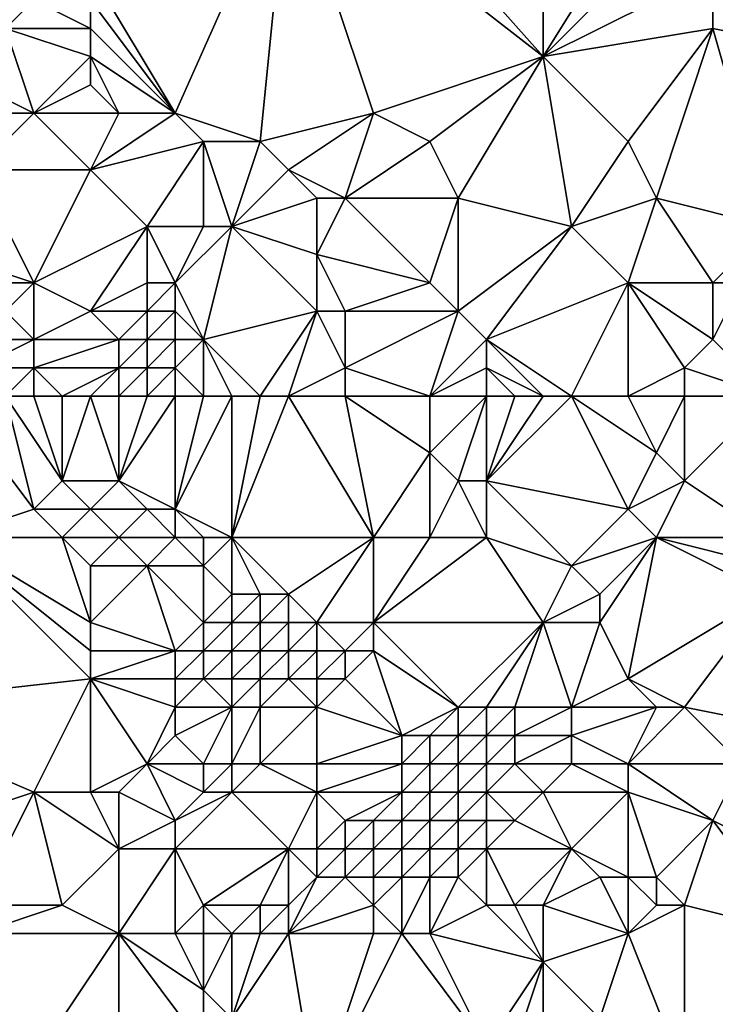
# Model space of a CAD drawing. Units: metres. Extents: x 71250 to 71875, y 359500 to 360000.
# Drawn here: x 71474 to 71499, y 359766 to 359801 of the extents above; entities that cross this region are included whole.
import ezdxf

# ---------------------------------------------------------------- set-up
doc = ezdxf.new("R2010")
doc.units = ezdxf.units.M
doc.layers.add('Terrain', color=15, linetype='Continuous')

msp = doc.modelspace()

# ---------------------------------------------------------------- linework, layer by layer
at = {"layer": 'Terrain'}
for points in [[(71493, 359800, 568.39), (71493, 359811, 573.32), (71485, 359809, 574.5), (71493, 359800, 568.39)], [(71493, 359800, 568.39), (71498, 359808, 570.74), (71493, 359811, 573.32), (71493, 359800, 568.39)], [(71493, 359800, 568.39), (71485, 359809, 574.5), (71484, 359807, 573.96), (71493, 359800, 568.39)], [(71493, 359800, 568.39), (71499, 359806, 569.55), (71498, 359808, 570.74), (71493, 359800, 568.39)], [(71480, 359798, 571.58), (71484, 359807, 573.96), (71477, 359803, 574.11), (71480, 359798, 571.58)], [(71483, 359797, 570.52), (71484, 359807, 573.96), (71480, 359798, 571.58), (71483, 359797, 570.52)], [(71487, 359798, 569.59), (71484, 359807, 573.96), (71483, 359797, 570.52), (71487, 359798, 569.59)], [(71487, 359798, 569.59), (71493, 359800, 568.39), (71484, 359807, 573.96), (71487, 359798, 569.59)], [(71504, 359800, 565.59), (71506, 359807, 568.75), (71499, 359803, 568.18), (71504, 359800, 565.59)], [(71493, 359800, 568.39), (71499, 359803, 568.18), (71499, 359806, 569.55), (71493, 359800, 568.39)], [(71480, 359798, 571.58), (71477, 359803, 574.11), (71477, 359802, 573.71), (71480, 359798, 571.58)], [(71493, 359800, 568.39), (71499, 359801, 567.27), (71499, 359803, 568.18), (71493, 359800, 568.39)], [(71504, 359800, 565.59), (71499, 359803, 568.18), (71499, 359801, 567.27), (71504, 359800, 565.59)], [(71474, 359801, 573.72), (71475, 359802, 574.06), (71472, 359802, 574.39), (71474, 359801, 573.72)], [(71477, 359801, 573.31), (71475, 359802, 574.06), (71474, 359801, 573.72), (71477, 359801, 573.31)], [(71477, 359801, 573.31), (71477, 359802, 573.71), (71475, 359802, 574.06), (71477, 359801, 573.31)], [(71480, 359798, 571.58), (71477, 359802, 573.71), (71477, 359801, 573.31), (71480, 359798, 571.58)], [(71475, 359798, 572.29), (71474, 359801, 573.72), (71473, 359799, 572.96), (71475, 359798, 572.29)], [(71475, 359798, 572.29), (71477, 359800, 572.89), (71474, 359801, 573.72), (71475, 359798, 572.29)], [(71477, 359800, 572.89), (71477, 359801, 573.31), (71474, 359801, 573.72), (71477, 359800, 572.89)], [(71480, 359798, 571.58), (71477, 359801, 573.31), (71477, 359800, 572.89), (71480, 359798, 571.58)], [(71496, 359797, 566.06), (71499, 359801, 567.27), (71493, 359800, 568.39), (71496, 359797, 566.06)], [(71497, 359795, 564.69), (71499, 359801, 567.27), (71496, 359797, 566.06), (71497, 359795, 564.69)], [(71501, 359794, 563.04), (71499, 359801, 567.27), (71497, 359795, 564.69), (71501, 359794, 563.04)], [(71501, 359794, 563.04), (71504, 359800, 565.59), (71499, 359801, 567.27), (71501, 359794, 563.04)], [(71475, 359798, 572.29), (71477, 359799, 572.47), (71477, 359800, 572.89), (71475, 359798, 572.29)], [(71480, 359798, 571.58), (71477, 359800, 572.89), (71478, 359798, 571.9), (71480, 359798, 571.58)], [(71478, 359798, 571.9), (71477, 359800, 572.89), (71477, 359799, 572.47), (71478, 359798, 571.9)], [(71489, 359797, 568.41), (71493, 359800, 568.39), (71487, 359798, 569.59), (71489, 359797, 568.41)], [(71490, 359795, 567.14), (71493, 359800, 568.39), (71489, 359797, 568.41), (71490, 359795, 567.14)], [(71494, 359794, 565.15), (71493, 359800, 568.39), (71490, 359795, 567.14), (71494, 359794, 565.15)], [(71494, 359794, 565.15), (71496, 359797, 566.06), (71493, 359800, 568.39), (71494, 359794, 565.15)], [(71475, 359798, 572.29), (71473, 359799, 572.96), (71473, 359798, 572.51), (71475, 359798, 572.29)], [(71478, 359798, 571.9), (71477, 359799, 572.47), (71475, 359798, 572.29), (71478, 359798, 571.9)], [(71477, 359796, 571.24), (71475, 359798, 572.29), (71473, 359796, 571.69), (71477, 359796, 571.24)], [(71473, 359796, 571.69), (71475, 359798, 572.29), (71473, 359798, 572.51), (71473, 359796, 571.69)], [(71477, 359796, 571.24), (71478, 359798, 571.9), (71475, 359798, 572.29), (71477, 359796, 571.24)], [(71477, 359796, 571.24), (71481, 359797, 570.99), (71480, 359798, 571.58), (71477, 359796, 571.24)], [(71477, 359796, 571.24), (71480, 359798, 571.58), (71478, 359798, 571.9), (71477, 359796, 571.24)], [(71483, 359797, 570.52), (71480, 359798, 571.58), (71481, 359797, 570.99), (71483, 359797, 570.52)], [(71487, 359798, 569.59), (71483, 359797, 570.52), (71484, 359796, 569.84), (71487, 359798, 569.59)], [(71486, 359795, 568.66), (71487, 359798, 569.59), (71484, 359796, 569.84), (71486, 359795, 568.66)], [(71486, 359795, 568.66), (71489, 359797, 568.41), (71487, 359798, 569.59), (71486, 359795, 568.66)], [(71479, 359794, 570.26), (71481, 359797, 570.99), (71477, 359796, 571.24), (71479, 359794, 570.26)], [(71481, 359794, 569.85), (71481, 359797, 570.99), (71479, 359794, 570.26), (71481, 359794, 569.85)], [(71482, 359794, 569.6), (71483, 359797, 570.52), (71481, 359797, 570.99), (71482, 359794, 569.6)], [(71482, 359794, 569.6), (71481, 359797, 570.99), (71481, 359794, 569.85), (71482, 359794, 569.6)], [(71482, 359794, 569.6), (71484, 359796, 569.84), (71483, 359797, 570.52), (71482, 359794, 569.6)], [(71490, 359795, 567.14), (71489, 359797, 568.41), (71486, 359795, 568.66), (71490, 359795, 567.14)], [(71494, 359794, 565.15), (71497, 359795, 564.69), (71496, 359797, 566.06), (71494, 359794, 565.15)], [(71475, 359792, 569.99), (71473, 359796, 571.69), (71472, 359793, 570.7), (71475, 359792, 569.99)], [(71475, 359792, 569.99), (71477, 359796, 571.24), (71473, 359796, 571.69), (71475, 359792, 569.99)], [(71475, 359792, 569.99), (71479, 359794, 570.26), (71477, 359796, 571.24), (71475, 359792, 569.99)], [(71485, 359795, 569.05), (71484, 359796, 569.84), (71482, 359794, 569.6), (71485, 359795, 569.05)], [(71486, 359795, 568.66), (71484, 359796, 569.84), (71485, 359795, 569.05), (71486, 359795, 568.66)], [(71485, 359793, 568.1), (71485, 359795, 569.05), (71482, 359794, 569.6), (71485, 359793, 568.1)], [(71489, 359792, 566.12), (71486, 359795, 568.66), (71485, 359793, 568.1), (71489, 359792, 566.12)], [(71485, 359793, 568.1), (71486, 359795, 568.66), (71485, 359795, 569.05), (71485, 359793, 568.1)], [(71489, 359792, 566.12), (71490, 359795, 567.14), (71486, 359795, 568.66), (71489, 359792, 566.12)], [(71490, 359791, 565.23), (71490, 359795, 567.14), (71489, 359792, 566.12), (71490, 359791, 565.23)], [(71490, 359791, 565.23), (71494, 359794, 565.15), (71490, 359795, 567.14), (71490, 359791, 565.23)], [(71496, 359792, 563.49), (71497, 359795, 564.69), (71494, 359794, 565.15), (71496, 359792, 563.49)], [(71499, 359792, 562.57), (71497, 359795, 564.69), (71496, 359792, 563.49), (71499, 359792, 562.57)], [(71499, 359792, 562.57), (71501, 359794, 563.04), (71497, 359795, 564.69), (71499, 359792, 562.57)], [(71477, 359791, 569.39), (71479, 359794, 570.26), (71475, 359792, 569.99), (71477, 359791, 569.39)], [(71477, 359791, 569.39), (71479, 359792, 569.54), (71479, 359794, 570.26), (71477, 359791, 569.39)], [(71480, 359792, 569.33), (71481, 359794, 569.85), (71479, 359794, 570.26), (71480, 359792, 569.33)], [(71480, 359792, 569.33), (71479, 359794, 570.26), (71479, 359792, 569.54), (71480, 359792, 569.33)], [(71481, 359790, 568.08), (71482, 359794, 569.6), (71480, 359792, 569.33), (71481, 359790, 568.08)], [(71480, 359792, 569.33), (71482, 359794, 569.6), (71481, 359794, 569.85), (71480, 359792, 569.33)], [(71485, 359791, 567.17), (71482, 359794, 569.6), (71481, 359790, 568.08), (71485, 359791, 567.17)], [(71485, 359791, 567.17), (71485, 359793, 568.1), (71482, 359794, 569.6), (71485, 359791, 567.17)], [(71491, 359790, 564.3), (71494, 359794, 565.15), (71490, 359791, 565.23), (71491, 359790, 564.3)], [(71491, 359790, 564.3), (71496, 359792, 563.49), (71494, 359794, 565.15), (71491, 359790, 564.3)], [(71500, 359792, 562.34), (71501, 359794, 563.04), (71499, 359792, 562.57), (71500, 359792, 562.34)], [(71475, 359792, 569.99), (71472, 359793, 570.7), (71472, 359792, 570.28), (71475, 359792, 569.99)], [(71486, 359791, 566.78), (71489, 359792, 566.12), (71485, 359793, 568.1), (71486, 359791, 566.78)], [(71486, 359791, 566.78), (71485, 359793, 568.1), (71485, 359791, 567.17), (71486, 359791, 566.78)], [(71474, 359791, 569.64), (71475, 359792, 569.99), (71472, 359792, 570.28), (71474, 359791, 569.64)], [(71475, 359790, 569.05), (71475, 359792, 569.99), (71474, 359791, 569.64), (71475, 359790, 569.05)], [(71475, 359790, 569.05), (71477, 359791, 569.39), (71475, 359792, 569.99), (71475, 359790, 569.05)], [(71479, 359791, 569.11), (71479, 359792, 569.54), (71477, 359791, 569.39), (71479, 359791, 569.11)], [(71480, 359791, 568.89), (71480, 359792, 569.33), (71479, 359791, 569.11), (71480, 359791, 568.89)], [(71479, 359791, 569.11), (71480, 359792, 569.33), (71479, 359792, 569.54), (71479, 359791, 569.11)], [(71481, 359790, 568.08), (71480, 359792, 569.33), (71480, 359791, 568.89), (71481, 359790, 568.08)], [(71490, 359791, 565.23), (71489, 359792, 566.12), (71486, 359791, 566.78), (71490, 359791, 565.23)], [(71494, 359788, 562.29), (71496, 359792, 563.49), (71491, 359790, 564.3), (71494, 359788, 562.29)], [(71496, 359788, 561.77), (71496, 359792, 563.49), (71494, 359788, 562.29), (71496, 359788, 561.77)], [(71496, 359788, 561.77), (71498, 359789, 561.59), (71496, 359792, 563.49), (71496, 359788, 561.77)], [(71498, 359789, 561.59), (71499, 359790, 561.71), (71496, 359792, 563.49), (71498, 359789, 561.59)], [(71499, 359790, 561.71), (71499, 359792, 562.57), (71496, 359792, 563.49), (71499, 359790, 561.71)], [(71501, 359788, 560.27), (71500, 359792, 562.34), (71499, 359790, 561.71), (71501, 359788, 560.27)], [(71499, 359790, 561.71), (71500, 359792, 562.34), (71499, 359792, 562.57), (71499, 359790, 561.71)], [(71475, 359790, 569.05), (71474, 359791, 569.64), (71473, 359790, 569.19), (71475, 359790, 569.05)], [(71478, 359790, 568.79), (71477, 359791, 569.39), (71475, 359790, 569.05), (71478, 359790, 568.79)], [(71478, 359790, 568.79), (71479, 359791, 569.11), (71477, 359791, 569.39), (71478, 359790, 568.79)], [(71479, 359790, 568.64), (71479, 359791, 569.11), (71478, 359790, 568.79), (71479, 359790, 568.64)], [(71480, 359790, 568.41), (71480, 359791, 568.89), (71479, 359790, 568.64), (71480, 359790, 568.41)], [(71479, 359790, 568.64), (71480, 359791, 568.89), (71479, 359791, 569.11), (71479, 359790, 568.64)], [(71481, 359790, 568.08), (71480, 359791, 568.89), (71480, 359790, 568.41), (71481, 359790, 568.08)], [(71485, 359791, 567.17), (71481, 359790, 568.08), (71483, 359788, 566.46), (71485, 359791, 567.17)], [(71485, 359791, 567.17), (71483, 359788, 566.46), (71484, 359788, 566.15), (71485, 359791, 567.17)], [(71486, 359789, 565.86), (71485, 359791, 567.17), (71484, 359788, 566.15), (71486, 359789, 565.86)], [(71486, 359789, 565.86), (71486, 359791, 566.78), (71485, 359791, 567.17), (71486, 359789, 565.86)], [(71489, 359788, 563.87), (71490, 359791, 565.23), (71486, 359789, 565.86), (71489, 359788, 563.87)], [(71486, 359789, 565.86), (71490, 359791, 565.23), (71486, 359791, 566.78), (71486, 359789, 565.86)], [(71489, 359788, 563.87), (71491, 359790, 564.3), (71490, 359791, 565.23), (71489, 359788, 563.87)], [(71475, 359789, 568.47), (71475, 359790, 569.05), (71473, 359789, 568.57), (71475, 359789, 568.47)], [(71473, 359789, 568.57), (71475, 359790, 569.05), (71473, 359790, 569.19), (71473, 359789, 568.57)], [(71478, 359789, 568.22), (71478, 359790, 568.79), (71475, 359789, 568.47), (71478, 359789, 568.22)], [(71475, 359789, 568.47), (71478, 359790, 568.79), (71475, 359790, 569.05), (71475, 359789, 568.47)], [(71479, 359789, 568.06), (71479, 359790, 568.64), (71478, 359789, 568.22), (71479, 359789, 568.06)], [(71478, 359789, 568.22), (71479, 359790, 568.64), (71478, 359790, 568.79), (71478, 359789, 568.22)], [(71480, 359789, 567.82), (71480, 359790, 568.41), (71479, 359789, 568.06), (71480, 359789, 567.82)], [(71479, 359789, 568.06), (71480, 359790, 568.41), (71479, 359790, 568.64), (71479, 359789, 568.06)], [(71481, 359788, 567), (71481, 359790, 568.08), (71480, 359789, 567.82), (71481, 359788, 567)], [(71480, 359789, 567.82), (71481, 359790, 568.08), (71480, 359790, 568.41), (71480, 359789, 567.82)], [(71483, 359788, 566.46), (71481, 359790, 568.08), (71482, 359788, 566.73), (71483, 359788, 566.46)], [(71482, 359788, 566.73), (71481, 359790, 568.08), (71481, 359788, 567), (71482, 359788, 566.73)], [(71489, 359788, 563.87), (71491, 359789, 563.72), (71491, 359790, 564.3), (71489, 359788, 563.87)], [(71494, 359788, 562.29), (71491, 359790, 564.3), (71493, 359788, 562.55), (71494, 359788, 562.29)], [(71493, 359788, 562.55), (71491, 359790, 564.3), (71491, 359789, 563.72), (71493, 359788, 562.55)], [(71501, 359788, 560.27), (71499, 359790, 561.71), (71498, 359789, 561.59), (71501, 359788, 560.27)], [(71474, 359788, 567.94), (71475, 359789, 568.47), (71473, 359789, 568.57), (71474, 359788, 567.94)], [(71475, 359788, 567.91), (71475, 359789, 568.47), (71474, 359788, 567.94), (71475, 359788, 567.91)], [(71476, 359788, 567.85), (71478, 359789, 568.22), (71475, 359789, 568.47), (71476, 359788, 567.85)], [(71476, 359788, 567.85), (71475, 359789, 568.47), (71475, 359788, 567.91), (71476, 359788, 567.85)], [(71477, 359788, 567.76), (71478, 359789, 568.22), (71476, 359788, 567.85), (71477, 359788, 567.76)], [(71478, 359788, 567.64), (71478, 359789, 568.22), (71477, 359788, 567.76), (71478, 359788, 567.64)], [(71479, 359788, 567.47), (71479, 359789, 568.06), (71478, 359788, 567.64), (71479, 359788, 567.47)], [(71478, 359788, 567.64), (71479, 359789, 568.06), (71478, 359789, 568.22), (71478, 359788, 567.64)], [(71480, 359788, 567.25), (71480, 359789, 567.82), (71479, 359788, 567.47), (71480, 359788, 567.25)], [(71479, 359788, 567.47), (71480, 359789, 567.82), (71479, 359789, 568.06), (71479, 359788, 567.47)], [(71481, 359788, 567), (71480, 359789, 567.82), (71480, 359788, 567.25), (71481, 359788, 567)], [(71486, 359788, 565.34), (71486, 359789, 565.86), (71484, 359788, 566.15), (71486, 359788, 565.34)], [(71489, 359788, 563.87), (71486, 359789, 565.86), (71486, 359788, 565.34), (71489, 359788, 563.87)], [(71491, 359788, 563.13), (71491, 359789, 563.72), (71489, 359788, 563.87), (71491, 359788, 563.13)], [(71493, 359788, 562.55), (71491, 359789, 563.72), (71492, 359788, 562.82), (71493, 359788, 562.55)], [(71492, 359788, 562.82), (71491, 359789, 563.72), (71491, 359788, 563.13), (71492, 359788, 562.82)], [(71498, 359788, 561.18), (71498, 359789, 561.59), (71496, 359788, 561.77), (71498, 359788, 561.18)], [(71501, 359788, 560.27), (71498, 359789, 561.59), (71498, 359788, 561.18), (71501, 359788, 560.27)], [(71474, 359788, 567.94), (71472, 359788, 567.88), (71475, 359784, 565.33), (71474, 359788, 567.94)], [(71472, 359788, 567.88), (71472, 359783, 564.22), (71475, 359784, 565.33), (71472, 359788, 567.88)], [(71475, 359788, 567.91), (71474, 359788, 567.94), (71476, 359785, 566.12), (71475, 359788, 567.91)], [(71474, 359788, 567.94), (71475, 359784, 565.33), (71476, 359785, 566.12), (71474, 359788, 567.94)], [(71476, 359788, 567.85), (71475, 359788, 567.91), (71476, 359785, 566.12), (71476, 359788, 567.85)], [(71477, 359788, 567.76), (71476, 359788, 567.85), (71476, 359785, 566.12), (71477, 359788, 567.76)], [(71477, 359788, 567.76), (71476, 359785, 566.12), (71478, 359785, 566.05), (71477, 359788, 567.76)], [(71478, 359788, 567.64), (71477, 359788, 567.76), (71478, 359785, 566.05), (71478, 359788, 567.64)], [(71480, 359788, 567.25), (71479, 359788, 567.47), (71478, 359785, 566.05), (71480, 359788, 567.25)], [(71480, 359788, 567.25), (71478, 359785, 566.05), (71480, 359784, 565.22), (71480, 359788, 567.25)], [(71479, 359788, 567.47), (71478, 359788, 567.64), (71478, 359785, 566.05), (71479, 359788, 567.47)], [(71482, 359788, 566.73), (71481, 359788, 567), (71480, 359784, 565.22), (71482, 359788, 566.73)], [(71482, 359788, 566.73), (71480, 359784, 565.22), (71482, 359783, 564.27), (71482, 359788, 566.73)], [(71481, 359788, 567), (71480, 359788, 567.25), (71480, 359784, 565.22), (71481, 359788, 567)], [(71484, 359788, 566.15), (71483, 359788, 566.46), (71482, 359783, 564.27), (71484, 359788, 566.15)], [(71484, 359788, 566.15), (71482, 359783, 564.27), (71487, 359783, 562.28), (71484, 359788, 566.15)], [(71483, 359788, 566.46), (71482, 359788, 566.73), (71482, 359783, 564.27), (71483, 359788, 566.46)], [(71486, 359788, 565.34), (71484, 359788, 566.15), (71487, 359783, 562.28), (71486, 359788, 565.34)], [(71489, 359788, 563.87), (71486, 359788, 565.34), (71489, 359786, 562.77), (71489, 359788, 563.87)], [(71486, 359788, 565.34), (71487, 359783, 562.28), (71489, 359786, 562.77), (71486, 359788, 565.34)], [(71491, 359788, 563.13), (71489, 359788, 563.87), (71489, 359786, 562.77), (71491, 359788, 563.13)], [(71491, 359788, 563.13), (71489, 359786, 562.77), (71490, 359785, 561.93), (71491, 359788, 563.13)], [(71491, 359788, 563.13), (71490, 359785, 561.93), (71491, 359785, 561.62), (71491, 359788, 563.13)], [(71494, 359788, 562.29), (71493, 359788, 562.55), (71491, 359785, 561.62), (71494, 359788, 562.29)], [(71494, 359788, 562.29), (71491, 359785, 561.62), (71496, 359784, 559.86), (71494, 359788, 562.29)], [(71493, 359788, 562.55), (71492, 359788, 562.82), (71491, 359785, 561.62), (71493, 359788, 562.55)], [(71492, 359788, 562.82), (71491, 359788, 563.13), (71491, 359785, 561.62), (71492, 359788, 562.82)], [(71496, 359788, 561.77), (71494, 359788, 562.29), (71497, 359786, 560.58), (71496, 359788, 561.77)], [(71494, 359788, 562.29), (71496, 359784, 559.86), (71497, 359786, 560.58), (71494, 359788, 562.29)], [(71498, 359788, 561.18), (71496, 359788, 561.77), (71497, 359786, 560.58), (71498, 359788, 561.18)], [(71498, 359788, 561.18), (71497, 359786, 560.58), (71498, 359785, 559.65), (71498, 359788, 561.18)], [(71501, 359788, 560.27), (71498, 359788, 561.18), (71498, 359785, 559.65), (71501, 359788, 560.27)], [(71501, 359788, 560.27), (71498, 359785, 559.65), (71501, 359783, 557.13), (71501, 359788, 560.27)], [(71489, 359783, 561.49), (71489, 359786, 562.77), (71487, 359783, 562.28), (71489, 359783, 561.49)], [(71489, 359783, 561.49), (71490, 359785, 561.93), (71489, 359786, 562.77), (71489, 359783, 561.49)], [(71496, 359784, 559.86), (71498, 359785, 559.65), (71497, 359786, 560.58), (71496, 359784, 559.86)], [(71477, 359784, 565.42), (71476, 359785, 566.12), (71475, 359784, 565.33), (71477, 359784, 565.42)], [(71477, 359784, 565.42), (71478, 359785, 566.05), (71476, 359785, 566.12), (71477, 359784, 565.42)], [(71479, 359784, 565.34), (71478, 359785, 566.05), (71477, 359784, 565.42), (71479, 359784, 565.34)], [(71480, 359784, 565.22), (71478, 359785, 566.05), (71479, 359784, 565.34), (71480, 359784, 565.22)], [(71491, 359783, 560.79), (71490, 359785, 561.93), (71489, 359783, 561.49), (71491, 359783, 560.79)], [(71491, 359783, 560.79), (71491, 359785, 561.62), (71490, 359785, 561.93), (71491, 359783, 560.79)], [(71494, 359782, 559.4), (71491, 359785, 561.62), (71491, 359783, 560.79), (71494, 359782, 559.4)], [(71494, 359782, 559.4), (71496, 359784, 559.86), (71491, 359785, 561.62), (71494, 359782, 559.4)], [(71497, 359783, 558.89), (71498, 359785, 559.65), (71496, 359784, 559.86), (71497, 359783, 558.89)], [(71501, 359783, 557.13), (71498, 359785, 559.65), (71497, 359783, 558.89), (71501, 359783, 557.13)], [(71476, 359783, 564.61), (71475, 359784, 565.33), (71472, 359783, 564.22), (71476, 359783, 564.61)], [(71476, 359783, 564.61), (71477, 359784, 565.42), (71475, 359784, 565.33), (71476, 359783, 564.61)], [(71478, 359783, 564.65), (71477, 359784, 565.42), (71476, 359783, 564.61), (71478, 359783, 564.65)], [(71478, 359783, 564.65), (71479, 359784, 565.34), (71477, 359784, 565.42), (71478, 359783, 564.65)], [(71480, 359783, 564.57), (71479, 359784, 565.34), (71478, 359783, 564.65), (71480, 359783, 564.57)], [(71480, 359783, 564.57), (71480, 359784, 565.22), (71479, 359784, 565.34), (71480, 359783, 564.57)], [(71482, 359783, 564.27), (71480, 359784, 565.22), (71481, 359783, 564.46), (71482, 359783, 564.27)], [(71481, 359783, 564.46), (71480, 359784, 565.22), (71480, 359783, 564.57), (71481, 359783, 564.46)], [(71494, 359782, 559.4), (71497, 359783, 558.89), (71496, 359784, 559.86), (71494, 359782, 559.4)], [(71468, 359777, 559.63), (71477, 359778, 560.53), (71472, 359783, 564.22), (71468, 359777, 559.63)], [(71477, 359778, 560.53), (71477, 359779, 561.41), (71472, 359783, 564.22), (71477, 359778, 560.53)], [(71477, 359779, 561.41), (71477, 359780, 562.24), (71472, 359783, 564.22), (71477, 359779, 561.41)], [(71477, 359780, 562.24), (71476, 359783, 564.61), (71472, 359783, 564.22), (71477, 359780, 562.24)], [(71477, 359780, 562.24), (71477, 359782, 563.84), (71476, 359783, 564.61), (71477, 359780, 562.24)], [(71477, 359782, 563.84), (71478, 359783, 564.65), (71476, 359783, 564.61), (71477, 359782, 563.84)], [(71479, 359782, 563.85), (71478, 359783, 564.65), (71477, 359782, 563.84), (71479, 359782, 563.85)], [(71479, 359782, 563.85), (71480, 359783, 564.57), (71478, 359783, 564.65), (71479, 359782, 563.85)], [(71481, 359782, 563.82), (71480, 359783, 564.57), (71479, 359782, 563.85), (71481, 359782, 563.82)], [(71481, 359782, 563.82), (71481, 359783, 564.46), (71480, 359783, 564.57), (71481, 359782, 563.82)], [(71482, 359781, 563.12), (71482, 359783, 564.27), (71481, 359782, 563.82), (71482, 359781, 563.12)], [(71481, 359782, 563.82), (71482, 359783, 564.27), (71481, 359783, 564.46), (71481, 359782, 563.82)], [(71484, 359781, 562.7), (71482, 359783, 564.27), (71483, 359781, 562.99), (71484, 359781, 562.7)], [(71483, 359781, 562.99), (71482, 359783, 564.27), (71482, 359781, 563.12), (71483, 359781, 562.99)], [(71487, 359783, 562.28), (71482, 359783, 564.27), (71484, 359781, 562.7), (71487, 359783, 562.28)], [(71485, 359780, 561.82), (71487, 359783, 562.28), (71484, 359781, 562.7), (71485, 359780, 561.82)], [(71487, 359780, 560.92), (71487, 359783, 562.28), (71485, 359780, 561.82), (71487, 359780, 560.92)], [(71493, 359780, 558.67), (71491, 359783, 560.79), (71487, 359780, 560.92), (71493, 359780, 558.67)], [(71487, 359780, 560.92), (71489, 359783, 561.49), (71487, 359783, 562.28), (71487, 359780, 560.92)], [(71487, 359780, 560.92), (71491, 359783, 560.79), (71489, 359783, 561.49), (71487, 359780, 560.92)], [(71493, 359780, 558.67), (71494, 359782, 559.4), (71491, 359783, 560.79), (71493, 359780, 558.67)], [(71495, 359781, 558.45), (71497, 359783, 558.89), (71494, 359782, 559.4), (71495, 359781, 558.45)], [(71496, 359778, 556.23), (71497, 359783, 558.89), (71495, 359780, 557.82), (71496, 359778, 556.23)], [(71495, 359780, 557.82), (71497, 359783, 558.89), (71495, 359781, 558.45), (71495, 359780, 557.82)], [(71496, 359778, 556.23), (71501, 359781, 556.23), (71497, 359783, 558.89), (71496, 359778, 556.23)], [(71501, 359781, 556.23), (71501, 359782, 556.64), (71497, 359783, 558.89), (71501, 359781, 556.23)], [(71501, 359782, 556.64), (71501, 359783, 557.13), (71497, 359783, 558.89), (71501, 359782, 556.64)], [(71480, 359779, 561.36), (71479, 359782, 563.85), (71477, 359780, 562.24), (71480, 359779, 561.36)], [(71477, 359780, 562.24), (71479, 359782, 563.85), (71477, 359782, 563.84), (71477, 359780, 562.24)], [(71480, 359779, 561.36), (71481, 359780, 562.38), (71479, 359782, 563.85), (71480, 359779, 561.36)], [(71481, 359780, 562.38), (71481, 359782, 563.82), (71479, 359782, 563.85), (71481, 359780, 562.38)], [(71481, 359780, 562.38), (71482, 359781, 563.12), (71481, 359782, 563.82), (71481, 359780, 562.38)], [(71493, 359780, 558.67), (71495, 359781, 558.45), (71494, 359782, 559.4), (71493, 359780, 558.67)], [(71482, 359780, 562.49), (71482, 359781, 563.12), (71481, 359780, 562.38), (71482, 359780, 562.49)], [(71483, 359780, 562.44), (71483, 359781, 562.99), (71482, 359780, 562.49), (71483, 359780, 562.44)], [(71482, 359780, 562.49), (71483, 359781, 562.99), (71482, 359781, 563.12), (71482, 359780, 562.49)], [(71484, 359780, 562.21), (71484, 359781, 562.7), (71483, 359780, 562.44), (71484, 359780, 562.21)], [(71483, 359780, 562.44), (71484, 359781, 562.7), (71483, 359781, 562.99), (71483, 359780, 562.44)], [(71485, 359780, 561.82), (71484, 359781, 562.7), (71484, 359780, 562.21), (71485, 359780, 561.82)], [(71495, 359780, 557.82), (71495, 359781, 558.45), (71493, 359780, 558.67), (71495, 359780, 557.82)], [(71498, 359777, 555.19), (71501, 359781, 556.23), (71496, 359778, 556.23), (71498, 359777, 555.19)], [(71503, 359776, 553.58), (71501, 359781, 556.23), (71498, 359777, 555.19), (71503, 359776, 553.58)], [(71480, 359779, 561.36), (71477, 359780, 562.24), (71477, 359779, 561.41), (71480, 359779, 561.36)], [(71481, 359779, 561.55), (71481, 359780, 562.38), (71480, 359779, 561.36), (71481, 359779, 561.55)], [(71482, 359779, 561.72), (71482, 359780, 562.49), (71481, 359779, 561.55), (71482, 359779, 561.72)], [(71481, 359779, 561.55), (71482, 359780, 562.49), (71481, 359780, 562.38), (71481, 359779, 561.55)], [(71483, 359779, 561.72), (71483, 359780, 562.44), (71482, 359779, 561.72), (71483, 359779, 561.72)], [(71482, 359779, 561.72), (71483, 359780, 562.44), (71482, 359780, 562.49), (71482, 359779, 561.72)], [(71484, 359779, 561.51), (71484, 359780, 562.21), (71483, 359779, 561.72), (71484, 359779, 561.51)], [(71483, 359779, 561.72), (71484, 359780, 562.21), (71483, 359780, 562.44), (71483, 359779, 561.72)], [(71485, 359779, 561.13), (71485, 359780, 561.82), (71484, 359779, 561.51), (71485, 359779, 561.13)], [(71485, 359780, 561.82), (71484, 359780, 562.21), (71484, 359779, 561.51), (71485, 359780, 561.82)], [(71486, 359779, 560.7), (71485, 359780, 561.82), (71485, 359779, 561.13), (71486, 359779, 560.7)], [(71486, 359779, 560.7), (71487, 359780, 560.92), (71485, 359780, 561.82), (71486, 359779, 560.7)], [(71487, 359779, 560.3), (71487, 359780, 560.92), (71486, 359779, 560.7), (71487, 359779, 560.3)], [(71490, 359777, 558.55), (71493, 359780, 558.67), (71487, 359780, 560.92), (71490, 359777, 558.55)], [(71490, 359777, 558.55), (71487, 359780, 560.92), (71487, 359779, 560.3), (71490, 359777, 558.55)], [(71491, 359777, 558.15), (71493, 359780, 558.67), (71490, 359777, 558.55), (71491, 359777, 558.15)], [(71492, 359777, 557.67), (71493, 359780, 558.67), (71491, 359777, 558.15), (71492, 359777, 557.67)], [(71494, 359777, 556.62), (71493, 359780, 558.67), (71492, 359777, 557.67), (71494, 359777, 556.62)], [(71494, 359777, 556.62), (71495, 359780, 557.82), (71493, 359780, 558.67), (71494, 359777, 556.62)], [(71494, 359777, 556.62), (71496, 359778, 556.23), (71495, 359780, 557.82), (71494, 359777, 556.62)], [(71480, 359778, 560.4), (71480, 359779, 561.36), (71477, 359778, 560.53), (71480, 359778, 560.4)], [(71477, 359778, 560.53), (71480, 359779, 561.36), (71477, 359779, 561.41), (71477, 359778, 560.53)], [(71481, 359778, 560.56), (71481, 359779, 561.55), (71480, 359778, 560.4), (71481, 359778, 560.56)], [(71480, 359778, 560.4), (71481, 359779, 561.55), (71480, 359779, 561.36), (71480, 359778, 560.4)], [(71482, 359778, 560.7), (71482, 359779, 561.72), (71481, 359778, 560.56), (71482, 359778, 560.7)], [(71481, 359778, 560.56), (71482, 359779, 561.72), (71481, 359779, 561.55), (71481, 359778, 560.56)], [(71483, 359778, 560.71), (71483, 359779, 561.72), (71482, 359778, 560.7), (71483, 359778, 560.71)], [(71482, 359778, 560.7), (71483, 359779, 561.72), (71482, 359779, 561.72), (71482, 359778, 560.7)], [(71484, 359778, 560.53), (71484, 359779, 561.51), (71483, 359778, 560.71), (71484, 359778, 560.53)], [(71483, 359778, 560.71), (71484, 359779, 561.51), (71483, 359779, 561.72), (71483, 359778, 560.71)], [(71485, 359778, 560.22), (71485, 359779, 561.13), (71484, 359778, 560.53), (71485, 359778, 560.22)], [(71485, 359779, 561.13), (71484, 359779, 561.51), (71484, 359778, 560.53), (71485, 359779, 561.13)], [(71486, 359778, 559.9), (71486, 359779, 560.7), (71485, 359778, 560.22), (71486, 359778, 559.9)], [(71485, 359778, 560.22), (71486, 359779, 560.7), (71485, 359779, 561.13), (71485, 359778, 560.22)], [(71488, 359776, 558.4), (71487, 359779, 560.3), (71486, 359778, 559.9), (71488, 359776, 558.4)], [(71486, 359778, 559.9), (71487, 359779, 560.3), (71486, 359779, 560.7), (71486, 359778, 559.9)], [(71488, 359776, 558.4), (71490, 359777, 558.55), (71487, 359779, 560.3), (71488, 359776, 558.4)], [(71475, 359774, 557.7), (71477, 359778, 560.53), (71468, 359777, 559.63), (71475, 359774, 557.7)], [(71477, 359774, 557.51), (71477, 359778, 560.53), (71475, 359774, 557.7), (71477, 359774, 557.51)], [(71477, 359774, 557.51), (71479, 359775, 557.85), (71477, 359778, 560.53), (71477, 359774, 557.51)], [(71479, 359775, 557.85), (71480, 359777, 559.42), (71477, 359778, 560.53), (71479, 359775, 557.85)], [(71480, 359777, 559.42), (71480, 359778, 560.4), (71477, 359778, 560.53), (71480, 359777, 559.42)], [(71482, 359777, 559.57), (71481, 359778, 560.56), (71480, 359777, 559.42), (71482, 359777, 559.57)], [(71480, 359777, 559.42), (71481, 359778, 560.56), (71480, 359778, 560.4), (71480, 359777, 559.42)], [(71482, 359777, 559.57), (71482, 359778, 560.7), (71481, 359778, 560.56), (71482, 359777, 559.57)], [(71483, 359777, 559.55), (71483, 359778, 560.71), (71482, 359777, 559.57), (71483, 359777, 559.55)], [(71482, 359777, 559.57), (71483, 359778, 560.71), (71482, 359778, 560.7), (71482, 359777, 559.57)], [(71483, 359777, 559.55), (71484, 359778, 560.53), (71483, 359778, 560.71), (71483, 359777, 559.55)], [(71485, 359777, 559.22), (71484, 359778, 560.53), (71483, 359777, 559.55), (71485, 359777, 559.22)], [(71485, 359777, 559.22), (71485, 359778, 560.22), (71484, 359778, 560.53), (71485, 359777, 559.22)], [(71488, 359776, 558.4), (71486, 359778, 559.9), (71485, 359777, 559.22), (71488, 359776, 558.4)], [(71485, 359777, 559.22), (71486, 359778, 559.9), (71485, 359778, 560.22), (71485, 359777, 559.22)], [(71497, 359777, 555.41), (71496, 359778, 556.23), (71494, 359777, 556.62), (71497, 359777, 555.41)], [(71498, 359777, 555.19), (71496, 359778, 556.23), (71497, 359777, 555.41), (71498, 359777, 555.19)], [(71472, 359773, 556.9), (71475, 359774, 557.7), (71468, 359777, 559.63), (71472, 359773, 556.9)], [(71479, 359775, 557.85), (71480, 359776, 558.52), (71480, 359777, 559.42), (71479, 359775, 557.85)], [(71481, 359775, 557.68), (71482, 359777, 559.57), (71480, 359776, 558.52), (71481, 359775, 557.68)], [(71480, 359776, 558.52), (71482, 359777, 559.57), (71480, 359777, 559.42), (71480, 359776, 558.52)], [(71482, 359775, 557.62), (71482, 359777, 559.57), (71481, 359775, 557.68), (71482, 359775, 557.62)], [(71483, 359775, 557.59), (71483, 359777, 559.55), (71482, 359775, 557.62), (71483, 359775, 557.59)], [(71482, 359775, 557.62), (71483, 359777, 559.55), (71482, 359777, 559.57), (71482, 359775, 557.62)], [(71485, 359775, 557.63), (71485, 359777, 559.22), (71483, 359775, 557.59), (71485, 359775, 557.63)], [(71485, 359777, 559.22), (71483, 359777, 559.55), (71483, 359775, 557.59), (71485, 359777, 559.22)], [(71485, 359775, 557.63), (71488, 359776, 558.4), (71485, 359777, 559.22), (71485, 359775, 557.63)], [(71489, 359776, 558.29), (71490, 359777, 558.55), (71488, 359776, 558.4), (71489, 359776, 558.29)], [(71490, 359776, 558.01), (71490, 359777, 558.55), (71489, 359776, 558.29), (71490, 359776, 558.01)], [(71491, 359776, 557.54), (71491, 359777, 558.15), (71490, 359776, 558.01), (71491, 359776, 557.54)], [(71490, 359776, 558.01), (71491, 359777, 558.15), (71490, 359777, 558.55), (71490, 359776, 558.01)], [(71492, 359776, 557.02), (71492, 359777, 557.67), (71491, 359776, 557.54), (71492, 359776, 557.02)], [(71491, 359776, 557.54), (71492, 359777, 557.67), (71491, 359777, 558.15), (71491, 359776, 557.54)], [(71494, 359776, 555.99), (71494, 359777, 556.62), (71492, 359776, 557.02), (71494, 359776, 555.99)], [(71492, 359776, 557.02), (71494, 359777, 556.62), (71492, 359777, 557.67), (71492, 359776, 557.02)], [(71496, 359775, 554.59), (71497, 359777, 555.41), (71494, 359776, 555.99), (71496, 359775, 554.59)], [(71494, 359776, 555.99), (71497, 359777, 555.41), (71494, 359777, 556.62), (71494, 359776, 555.99)], [(71500, 359775, 553.85), (71498, 359777, 555.19), (71496, 359775, 554.59), (71500, 359775, 553.85)], [(71496, 359775, 554.59), (71498, 359777, 555.19), (71497, 359777, 555.41), (71496, 359775, 554.59)], [(71500, 359775, 553.85), (71503, 359776, 553.58), (71498, 359777, 555.19), (71500, 359775, 553.85)], [(71481, 359775, 557.68), (71480, 359776, 558.52), (71479, 359775, 557.85), (71481, 359775, 557.68)], [(71488, 359775, 557.84), (71488, 359776, 558.4), (71485, 359775, 557.63), (71488, 359775, 557.84)], [(71489, 359775, 557.65), (71489, 359776, 558.29), (71488, 359775, 557.84), (71489, 359775, 557.65)], [(71488, 359775, 557.84), (71489, 359776, 558.29), (71488, 359776, 558.4), (71488, 359775, 557.84)], [(71490, 359775, 557.25), (71490, 359776, 558.01), (71489, 359775, 557.65), (71490, 359775, 557.25)], [(71489, 359775, 557.65), (71490, 359776, 558.01), (71489, 359776, 558.29), (71489, 359775, 557.65)], [(71491, 359775, 556.71), (71491, 359776, 557.54), (71490, 359775, 557.25), (71491, 359775, 556.71)], [(71490, 359775, 557.25), (71491, 359776, 557.54), (71490, 359776, 558.01), (71490, 359775, 557.25)], [(71492, 359775, 556.17), (71492, 359776, 557.02), (71491, 359775, 556.71), (71492, 359775, 556.17)], [(71491, 359775, 556.71), (71492, 359776, 557.02), (71491, 359776, 557.54), (71491, 359775, 556.71)], [(71494, 359775, 555.24), (71494, 359776, 555.99), (71492, 359775, 556.17), (71494, 359775, 555.24)], [(71492, 359775, 556.17), (71494, 359776, 555.99), (71492, 359776, 557.02), (71492, 359775, 556.17)], [(71496, 359775, 554.59), (71494, 359776, 555.99), (71494, 359775, 555.24), (71496, 359775, 554.59)], [(71478, 359774, 557.35), (71479, 359775, 557.85), (71477, 359774, 557.51), (71478, 359774, 557.35)], [(71480, 359773, 556.43), (71479, 359775, 557.85), (71478, 359774, 557.35), (71480, 359773, 556.43)], [(71480, 359773, 556.43), (71481, 359774, 557), (71479, 359775, 557.85), (71480, 359773, 556.43)], [(71481, 359774, 557), (71481, 359775, 557.68), (71479, 359775, 557.85), (71481, 359774, 557)], [(71482, 359774, 556.96), (71482, 359775, 557.62), (71481, 359774, 557), (71482, 359774, 556.96)], [(71481, 359774, 557), (71482, 359775, 557.62), (71481, 359775, 557.68), (71481, 359774, 557)], [(71482, 359774, 556.96), (71483, 359775, 557.59), (71482, 359775, 557.62), (71482, 359774, 556.96)], [(71485, 359774, 557.1), (71483, 359775, 557.59), (71482, 359774, 556.96), (71485, 359774, 557.1)], [(71485, 359774, 557.1), (71485, 359775, 557.63), (71483, 359775, 557.59), (71485, 359774, 557.1)], [(71488, 359774, 557.15), (71488, 359775, 557.84), (71485, 359774, 557.1), (71488, 359774, 557.15)], [(71485, 359774, 557.1), (71488, 359775, 557.84), (71485, 359775, 557.63), (71485, 359774, 557.1)], [(71489, 359774, 556.82), (71489, 359775, 557.65), (71488, 359774, 557.15), (71489, 359774, 556.82)], [(71488, 359774, 557.15), (71489, 359775, 557.65), (71488, 359775, 557.84), (71488, 359774, 557.15)], [(71490, 359774, 556.3), (71490, 359775, 557.25), (71489, 359774, 556.82), (71490, 359774, 556.3)], [(71489, 359774, 556.82), (71490, 359775, 557.25), (71489, 359775, 557.65), (71489, 359774, 556.82)], [(71491, 359774, 555.73), (71491, 359775, 556.71), (71490, 359774, 556.3), (71491, 359774, 555.73)], [(71490, 359774, 556.3), (71491, 359775, 556.71), (71490, 359775, 557.25), (71490, 359774, 556.3)], [(71493, 359774, 554.76), (71492, 359775, 556.17), (71491, 359774, 555.73), (71493, 359774, 554.76)], [(71491, 359774, 555.73), (71492, 359775, 556.17), (71491, 359775, 556.71), (71491, 359774, 555.73)], [(71493, 359774, 554.76), (71494, 359775, 555.24), (71492, 359775, 556.17), (71493, 359774, 554.76)], [(71496, 359774, 553.93), (71494, 359775, 555.24), (71493, 359774, 554.76), (71496, 359774, 553.93)], [(71496, 359774, 553.93), (71496, 359775, 554.59), (71494, 359775, 555.24), (71496, 359774, 553.93)], [(71499, 359773, 552.96), (71500, 359775, 553.85), (71496, 359775, 554.59), (71499, 359773, 552.96)], [(71499, 359773, 552.96), (71496, 359775, 554.59), (71496, 359774, 553.93), (71499, 359773, 552.96)], [(71503, 359771, 551.39), (71500, 359775, 553.85), (71499, 359773, 552.96), (71503, 359771, 551.39)], [(71473, 359770, 554.82), (71475, 359774, 557.7), (71472, 359773, 556.9), (71473, 359770, 554.82)], [(71476, 359770, 554.72), (71475, 359774, 557.7), (71473, 359770, 554.82), (71476, 359770, 554.72)], [(71476, 359770, 554.72), (71478, 359772, 556.01), (71475, 359774, 557.7), (71476, 359770, 554.72)], [(71478, 359772, 556.01), (71477, 359774, 557.51), (71475, 359774, 557.7), (71478, 359772, 556.01)], [(71478, 359772, 556.01), (71478, 359774, 557.35), (71477, 359774, 557.51), (71478, 359772, 556.01)], [(71478, 359772, 556.01), (71480, 359773, 556.43), (71478, 359774, 557.35), (71478, 359772, 556.01)], [(71484, 359772, 555.68), (71482, 359774, 556.96), (71480, 359772, 555.78), (71484, 359772, 555.68)], [(71480, 359772, 555.78), (71482, 359774, 556.96), (71480, 359773, 556.43), (71480, 359772, 555.78)], [(71480, 359773, 556.43), (71482, 359774, 556.96), (71481, 359774, 557), (71480, 359773, 556.43)], [(71485, 359774, 557.1), (71482, 359774, 556.96), (71484, 359772, 555.68), (71485, 359774, 557.1)], [(71485, 359772, 555.66), (71485, 359774, 557.1), (71484, 359772, 555.68), (71485, 359772, 555.66)], [(71485, 359772, 555.66), (71486, 359773, 556.56), (71485, 359774, 557.1), (71485, 359772, 555.66)], [(71486, 359773, 556.56), (71488, 359774, 557.15), (71485, 359774, 557.1), (71486, 359773, 556.56)], [(71487, 359773, 556.5), (71488, 359774, 557.15), (71486, 359773, 556.56), (71487, 359773, 556.5)], [(71488, 359773, 556.27), (71488, 359774, 557.15), (71487, 359773, 556.5), (71488, 359773, 556.27)], [(71489, 359773, 555.85), (71489, 359774, 556.82), (71488, 359773, 556.27), (71489, 359773, 555.85)], [(71488, 359773, 556.27), (71489, 359774, 556.82), (71488, 359774, 557.15), (71488, 359773, 556.27)], [(71490, 359773, 555.3), (71490, 359774, 556.3), (71489, 359773, 555.85), (71490, 359773, 555.3)], [(71489, 359773, 555.85), (71490, 359774, 556.3), (71489, 359774, 556.82), (71489, 359773, 555.85)], [(71491, 359773, 554.76), (71491, 359774, 555.73), (71490, 359773, 555.3), (71491, 359773, 554.76)], [(71490, 359773, 555.3), (71491, 359774, 555.73), (71490, 359774, 556.3), (71490, 359773, 555.3)], [(71492, 359773, 554.28), (71493, 359774, 554.76), (71491, 359774, 555.73), (71492, 359773, 554.28)], [(71492, 359773, 554.28), (71491, 359774, 555.73), (71491, 359773, 554.76), (71492, 359773, 554.28)], [(71494, 359772, 552.91), (71493, 359774, 554.76), (71492, 359773, 554.28), (71494, 359772, 552.91)], [(71494, 359772, 552.91), (71496, 359774, 553.93), (71493, 359774, 554.76), (71494, 359772, 552.91)], [(71496, 359771, 552.06), (71496, 359774, 553.93), (71494, 359772, 552.91), (71496, 359771, 552.06)], [(71497, 359771, 551.97), (71496, 359774, 553.93), (71496, 359771, 552.06), (71497, 359771, 551.97)], [(71497, 359771, 551.97), (71499, 359773, 552.96), (71496, 359774, 553.93), (71497, 359771, 551.97)], [(71480, 359772, 555.78), (71480, 359773, 556.43), (71478, 359772, 556.01), (71480, 359772, 555.78)], [(71486, 359772, 555.61), (71486, 359773, 556.56), (71485, 359772, 555.66), (71486, 359772, 555.61)], [(71487, 359772, 555.46), (71487, 359773, 556.5), (71486, 359772, 555.61), (71487, 359772, 555.46)], [(71486, 359772, 555.61), (71487, 359773, 556.5), (71486, 359773, 556.56), (71486, 359772, 555.61)], [(71488, 359772, 555.19), (71488, 359773, 556.27), (71487, 359772, 555.46), (71488, 359772, 555.19)], [(71487, 359772, 555.46), (71488, 359773, 556.27), (71487, 359773, 556.5), (71487, 359772, 555.46)], [(71489, 359772, 554.81), (71489, 359773, 555.85), (71488, 359772, 555.19), (71489, 359772, 554.81)], [(71488, 359772, 555.19), (71489, 359773, 555.85), (71488, 359773, 556.27), (71488, 359772, 555.19)], [(71490, 359772, 554.36), (71490, 359773, 555.3), (71489, 359772, 554.81), (71490, 359772, 554.36)], [(71489, 359772, 554.81), (71490, 359773, 555.3), (71489, 359773, 555.85), (71489, 359772, 554.81)], [(71491, 359772, 553.93), (71491, 359773, 554.76), (71490, 359772, 554.36), (71491, 359772, 553.93)], [(71490, 359772, 554.36), (71491, 359773, 554.76), (71490, 359773, 555.3), (71490, 359772, 554.36)], [(71494, 359772, 552.91), (71492, 359773, 554.28), (71491, 359772, 553.93), (71494, 359772, 552.91)], [(71491, 359772, 553.93), (71492, 359773, 554.28), (71491, 359773, 554.76), (71491, 359772, 553.93)], [(71498, 359770, 551.46), (71499, 359773, 552.96), (71497, 359771, 551.97), (71498, 359770, 551.46)], [(71502, 359769, 550.67), (71499, 359773, 552.96), (71498, 359770, 551.46), (71502, 359769, 550.67)], [(71502, 359769, 550.67), (71503, 359771, 551.39), (71499, 359773, 552.96), (71502, 359769, 550.67)], [(71478, 359769, 554.05), (71478, 359772, 556.01), (71476, 359770, 554.72), (71478, 359769, 554.05)], [(71480, 359769, 553.88), (71480, 359772, 555.78), (71478, 359769, 554.05), (71480, 359769, 553.88)], [(71478, 359769, 554.05), (71480, 359772, 555.78), (71478, 359772, 556.01), (71478, 359769, 554.05)], [(71480, 359769, 553.88), (71481, 359770, 554.29), (71480, 359772, 555.78), (71480, 359769, 553.88)], [(71481, 359770, 554.29), (71484, 359772, 555.68), (71480, 359772, 555.78), (71481, 359770, 554.29)], [(71483, 359770, 553.88), (71484, 359772, 555.68), (71481, 359770, 554.29), (71483, 359770, 553.88)], [(71484, 359770, 553.62), (71484, 359772, 555.68), (71483, 359770, 553.88), (71484, 359770, 553.62)], [(71485, 359771, 554.54), (71484, 359772, 555.68), (71484, 359770, 553.62), (71485, 359771, 554.54)], [(71485, 359771, 554.54), (71485, 359772, 555.66), (71484, 359772, 555.68), (71485, 359771, 554.54)], [(71486, 359771, 554.4), (71486, 359772, 555.61), (71485, 359771, 554.54), (71486, 359771, 554.4)], [(71485, 359771, 554.54), (71486, 359772, 555.61), (71485, 359772, 555.66), (71485, 359771, 554.54)], [(71487, 359771, 554.24), (71487, 359772, 555.46), (71486, 359771, 554.4), (71487, 359771, 554.24)], [(71486, 359771, 554.4), (71487, 359772, 555.46), (71486, 359772, 555.61), (71486, 359771, 554.4)], [(71488, 359771, 554.02), (71488, 359772, 555.19), (71487, 359771, 554.24), (71488, 359771, 554.02)], [(71487, 359771, 554.24), (71488, 359772, 555.19), (71487, 359772, 555.46), (71487, 359771, 554.24)], [(71489, 359771, 553.78), (71489, 359772, 554.81), (71488, 359771, 554.02), (71489, 359771, 553.78)], [(71488, 359771, 554.02), (71489, 359772, 554.81), (71488, 359772, 555.19), (71488, 359771, 554.02)], [(71490, 359771, 553.53), (71490, 359772, 554.36), (71489, 359771, 553.78), (71490, 359771, 553.53)], [(71489, 359771, 553.78), (71490, 359772, 554.36), (71489, 359772, 554.81), (71489, 359771, 553.78)], [(71491, 359770, 552.69), (71491, 359772, 553.93), (71490, 359771, 553.53), (71491, 359770, 552.69)], [(71490, 359771, 553.53), (71491, 359772, 553.93), (71490, 359772, 554.36), (71490, 359771, 553.53)], [(71492, 359770, 552.5), (71494, 359772, 552.91), (71491, 359772, 553.93), (71492, 359770, 552.5)], [(71492, 359770, 552.5), (71491, 359772, 553.93), (71491, 359770, 552.69), (71492, 359770, 552.5)], [(71493, 359770, 552.26), (71494, 359772, 552.91), (71492, 359770, 552.5), (71493, 359770, 552.26)], [(71493, 359770, 552.26), (71495, 359771, 552.2), (71494, 359772, 552.91), (71493, 359770, 552.26)], [(71496, 359771, 552.06), (71494, 359772, 552.91), (71495, 359771, 552.2), (71496, 359771, 552.06)], [(71487, 359770, 553.03), (71486, 359771, 554.4), (71484, 359769, 552.85), (71487, 359770, 553.03)], [(71486, 359771, 554.4), (71485, 359771, 554.54), (71484, 359769, 552.85), (71486, 359771, 554.4)], [(71485, 359771, 554.54), (71484, 359770, 553.62), (71484, 359769, 552.85), (71485, 359771, 554.54)], [(71487, 359770, 553.03), (71487, 359771, 554.24), (71486, 359771, 554.4), (71487, 359770, 553.03)], [(71488, 359769, 552.12), (71488, 359771, 554.02), (71487, 359770, 553.03), (71488, 359769, 552.12)], [(71487, 359770, 553.03), (71488, 359771, 554.02), (71487, 359771, 554.24), (71487, 359770, 553.03)], [(71489, 359769, 552.08), (71489, 359771, 553.78), (71488, 359769, 552.12), (71489, 359769, 552.08)], [(71488, 359769, 552.12), (71489, 359771, 553.78), (71488, 359771, 554.02), (71488, 359769, 552.12)], [(71489, 359769, 552.08), (71491, 359770, 552.69), (71490, 359771, 553.53), (71489, 359769, 552.08)], [(71489, 359769, 552.08), (71490, 359771, 553.53), (71489, 359771, 553.78), (71489, 359769, 552.08)], [(71496, 359769, 551.28), (71495, 359771, 552.2), (71493, 359770, 552.26), (71496, 359769, 551.28)], [(71496, 359769, 551.28), (71496, 359771, 552.06), (71495, 359771, 552.2), (71496, 359769, 551.28)], [(71496, 359769, 551.28), (71497, 359770, 551.54), (71496, 359771, 552.06), (71496, 359769, 551.28)], [(71497, 359770, 551.54), (71497, 359771, 551.97), (71496, 359771, 552.06), (71497, 359770, 551.54)], [(71498, 359770, 551.46), (71497, 359771, 551.97), (71497, 359770, 551.54), (71498, 359770, 551.46)], [(71478, 359769, 554.05), (71476, 359770, 554.72), (71473, 359769, 554.21), (71478, 359769, 554.05)], [(71473, 359769, 554.21), (71476, 359770, 554.72), (71473, 359770, 554.82), (71473, 359769, 554.21)], [(71481, 359769, 553.72), (71481, 359770, 554.29), (71480, 359769, 553.88), (71481, 359769, 553.72)], [(71482, 359769, 553.48), (71483, 359770, 553.88), (71481, 359770, 554.29), (71482, 359769, 553.48)], [(71482, 359769, 553.48), (71481, 359770, 554.29), (71481, 359769, 553.72), (71482, 359769, 553.48)], [(71483, 359769, 553.18), (71483, 359770, 553.88), (71482, 359769, 553.48), (71483, 359769, 553.18)], [(71484, 359769, 552.85), (71484, 359770, 553.62), (71483, 359769, 553.18), (71484, 359769, 552.85)], [(71483, 359769, 553.18), (71484, 359770, 553.62), (71483, 359770, 553.88), (71483, 359769, 553.18)], [(71487, 359769, 552.2), (71487, 359770, 553.03), (71484, 359769, 552.85), (71487, 359769, 552.2)], [(71488, 359769, 552.12), (71487, 359770, 553.03), (71487, 359769, 552.2), (71488, 359769, 552.12)], [(71489, 359769, 552.08), (71493, 359768, 551.05), (71491, 359770, 552.69), (71489, 359769, 552.08)], [(71492, 359770, 552.5), (71491, 359770, 552.69), (71493, 359768, 551.05), (71492, 359770, 552.5)], [(71493, 359770, 552.26), (71492, 359770, 552.5), (71493, 359768, 551.05), (71493, 359770, 552.26)], [(71496, 359769, 551.28), (71493, 359770, 552.26), (71493, 359768, 551.05), (71496, 359769, 551.28)], [(71496, 359769, 551.28), (71498, 359764, 549.02), (71498, 359770, 551.46), (71496, 359769, 551.28)], [(71496, 359769, 551.28), (71498, 359770, 551.46), (71497, 359770, 551.54), (71496, 359769, 551.28)], [(71502, 359769, 550.67), (71498, 359770, 551.46), (71498, 359764, 549.02), (71502, 359769, 550.67)], [(71478, 359769, 554.05), (71473, 359769, 554.21), (71474, 359763, 550.44), (71478, 359769, 554.05)], [(71478, 359769, 554.05), (71474, 359763, 550.44), (71478, 359762, 549.77), (71478, 359769, 554.05)], [(71480, 359769, 553.88), (71478, 359769, 554.05), (71481, 359767, 552.68), (71480, 359769, 553.88)], [(71478, 359769, 554.05), (71478, 359762, 549.77), (71481, 359765, 551.4), (71478, 359769, 554.05)], [(71478, 359769, 554.05), (71481, 359765, 551.4), (71481, 359767, 552.68), (71478, 359769, 554.05)], [(71481, 359769, 553.72), (71480, 359769, 553.88), (71481, 359767, 552.68), (71481, 359769, 553.72)], [(71482, 359769, 553.48), (71481, 359769, 553.72), (71481, 359767, 552.68), (71482, 359769, 553.48)], [(71482, 359769, 553.48), (71481, 359767, 552.68), (71482, 359766, 551.85), (71482, 359769, 553.48)], [(71484, 359769, 552.85), (71483, 359769, 553.18), (71482, 359766, 551.85), (71484, 359769, 552.85)], [(71484, 359769, 552.85), (71482, 359766, 551.85), (71485, 359763, 549.15), (71484, 359769, 552.85)], [(71483, 359769, 553.18), (71482, 359769, 553.48), (71482, 359766, 551.85), (71483, 359769, 553.18)], [(71487, 359769, 552.2), (71484, 359769, 552.85), (71485, 359763, 549.15), (71487, 359769, 552.2)], [(71488, 359769, 552.12), (71487, 359769, 552.2), (71485, 359763, 549.15), (71488, 359769, 552.12)], [(71488, 359769, 552.12), (71485, 359763, 549.15), (71491, 359765, 548.86), (71488, 359769, 552.12)], [(71489, 359769, 552.08), (71488, 359769, 552.12), (71491, 359765, 548.86), (71489, 359769, 552.08)], [(71489, 359769, 552.08), (71491, 359765, 548.86), (71493, 359768, 551.05), (71489, 359769, 552.08)], [(71496, 359769, 551.28), (71493, 359768, 551.05), (71495, 359766, 549.77), (71496, 359769, 551.28)], [(71496, 359769, 551.28), (71495, 359766, 549.77), (71498, 359764, 549.02), (71496, 359769, 551.28)], [(71502, 359769, 550.67), (71498, 359764, 549.02), (71502, 359763, 548.5), (71502, 359769, 550.67)], [(71492, 359765, 548.74), (71493, 359768, 551.05), (71491, 359765, 548.86), (71492, 359765, 548.74)], [(71493, 359765, 548.77), (71493, 359768, 551.05), (71492, 359765, 548.74), (71493, 359765, 548.77)], [(71493, 359765, 548.77), (71495, 359766, 549.77), (71493, 359768, 551.05), (71493, 359765, 548.77)], [(71481, 359765, 551.4), (71482, 359766, 551.85), (71481, 359767, 552.68), (71481, 359765, 551.4)]]:
    msp.add_3dface(points, dxfattribs=at)

doc.saveas('drawing.dxf')
